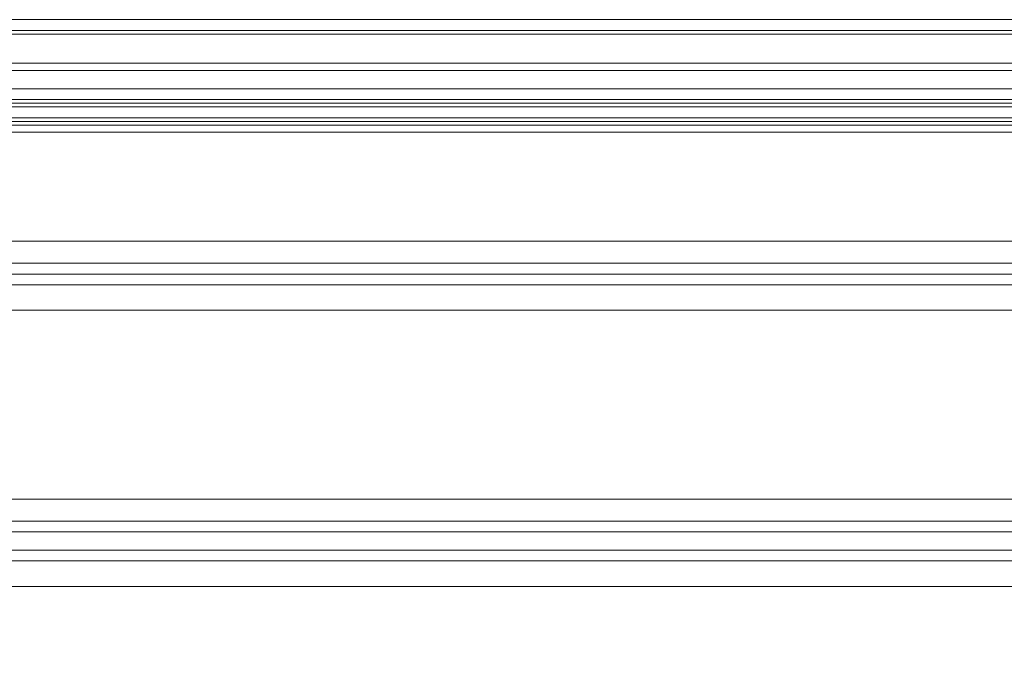
# Model space of a CAD drawing. Units: millimetres. Extents: x -664 to 10027, y -11609 to -422.
# Drawn here: x 7027 to 7192, y -7812 to -7705 of the extents above; entities that cross this region are included whole.
import ezdxf

# ---------------------------------------------------------------- set-up
doc = ezdxf.new("R2010")
doc.units = ezdxf.units.MM

# ---------------------------------------------------------------- blocks, each defined once
blk = doc.blocks.new('WMF0')
at = {"color": 140, "lineweight": 0}
for points in [[(7739.32, -7645.25), (8589.68, -7645.25)], [(7739.32, -7646.85), (7739.32, -7651.63), (8589.68, -7651.63)], [(7739.32, -7646.85), (8589.68, -7646.85)], [(8589.68, -7647.38), (8589.68, -7652.69), (7739.32, -7652.69), (7739.32, -7647.38)], [(7739.32, -7647.38), (8589.68, -7647.38)], [(7739.32, -7647.38), (8589.68, -7647.38)], [(7739.32, -7655.35), (8589.68, -7655.35)], [(7739.32, -7656.95), (8589.68, -7656.95)], [(7739.32, -7656.95), (8589.68, -7656.95)], [(7739.32, -7657.48), (8589.68, -7657.48)], [(7739.32, -7658.01), (8589.68, -7658.01)], [(7739.32, -7659.6), (8589.68, -7659.6)], [(7739.32, -7660.13), (8589.68, -7660.13)], [(7739.32, -7660.13), (8589.68, -7660.13)], [(8589.68, -7660.67), (7739.32, -7660.67)], [(8151.22, -8074.15), (7739.32, -7661.73), (8589.68, -7661.73), (8177.79, -8074.15)]]:
    blk.add_lwpolyline(points, dxfattribs=at)
at = {"color": 33, "lineweight": 0}
for points in [[(8512.62, -7677.67), (7815.32, -7677.67)], [(8512.62, -7680.86), (7815.32, -7680.86)]]:
    blk.add_lwpolyline(points, dxfattribs=at)
at = {"color": 30, "lineweight": 0}
for points in [[(8517.4, -7682.46), (7811.6, -7682.46)], [(8517.4, -7682.46), (7811.6, -7682.46)], [(8517.4, -7684.05), (7811.6, -7684.05)], [(8517.4, -7684.05), (7811.6, -7684.05)], [(8517.4, -7687.77), (8517.4, -7715.41), (7811.6, -7715.41)], [(8517.4, -7687.77), (7811.6, -7687.77)], [(8517.4, -7718.6), (7811.6, -7718.6)], [(8517.4, -7718.6), (7811.6, -7718.6)], [(8517.4, -7722.85), (8517.4, -7720.19), (7811.6, -7720.19)], [(8517.4, -7720.19), (8517.4, -7722.85), (7811.6, -7722.85)], [(7811.6, -7720.19), (8517.4, -7720.19)], [(7811.6, -7722.85), (8517.4, -7722.85)], [(8517.4, -7724.44), (7811.6, -7724.44)], [(8517.4, -7724.44), (7811.6, -7724.44)]]:
    blk.add_lwpolyline(points, dxfattribs=at)
for points in [[(8517.4, -7715.41), (8517.4, -7687.77), (7811.6, -7687.77), (7811.6, -7715.41), (8517.4, -7715.41)], [(8573.74, -7738.79), (8517.4, -7738.79), (8517.4, -7728.16), (7811.6, -7728.16), (7811.6, -7738.79), (7755.27, -7738.79), (7755.27, -7755.8), (8573.74, -7755.8), (8573.74, -7738.79)], [(7811.6, -7738.79), (7811.6, -7728.16), (8517.4, -7728.16), (8517.4, -7738.79), (8573.74, -7738.79), (8573.74, -7755.8), (7755.27, -7755.8), (7755.27, -7738.79), (7811.6, -7738.79)]]:
    blk.add_lwpolyline(points, close=True, dxfattribs=at)

msp = doc.modelspace()

# ---------------------------------------------------------------- block references
at = {"xscale": 1.147285999999895, "yscale": 1.147285999999895, "zscale": 1.147286}
msp.add_blockref('WMF0', (-1988.92, 1066.16), dxfattribs=at)

doc.saveas('drawing.dxf')
